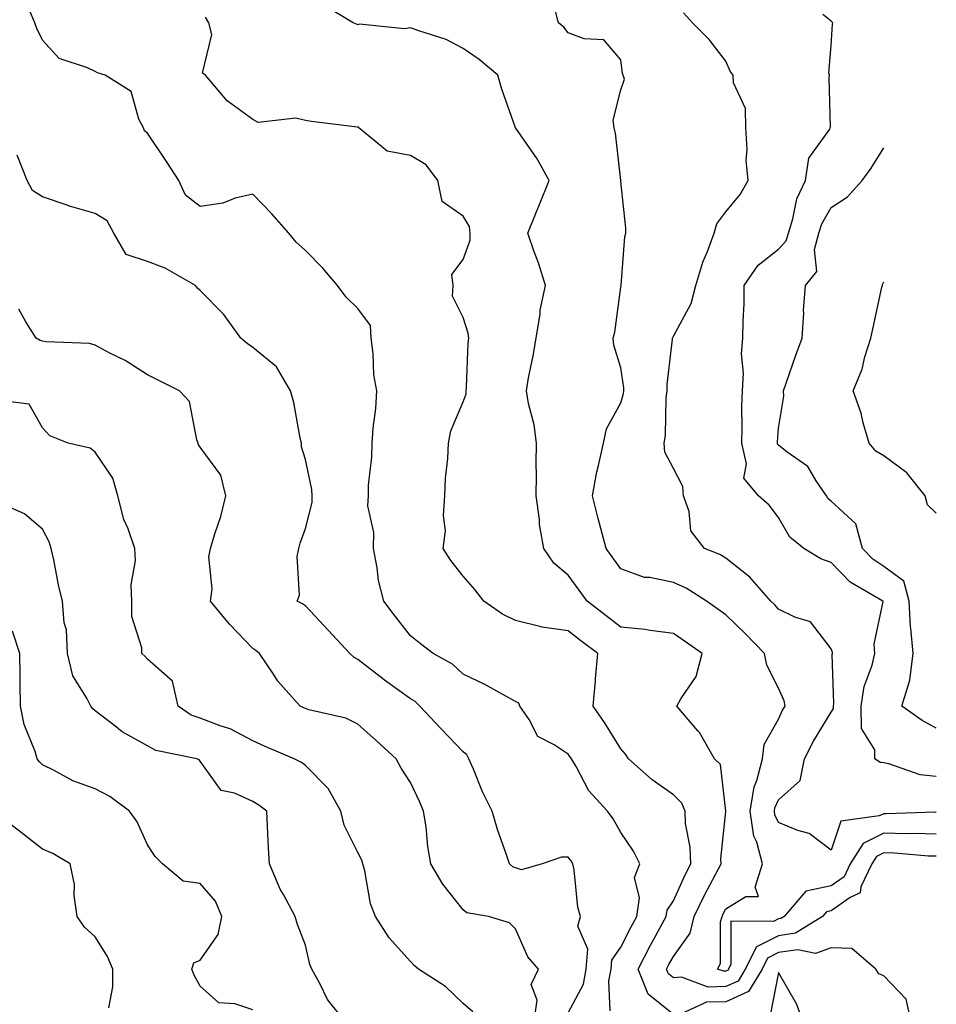
# Model space of a CAD drawing. Units: inches. Extents: x 1042403 to 1043728, y 7197578 to 7200218.
# Drawn here: x 1043554 to 1043728, y 7198195 to 7198382 of the extents above; entities that cross this region are included whole.
import ezdxf

# ---------------------------------------------------------------- set-up
doc = ezdxf.new("R2010")
doc.units = ezdxf.units.IN
doc.header["$MEASUREMENT"] = 0
doc.layers.add('Contour_10427197', color=7, linetype='Continuous', true_color=0xb88bc2)

msp = doc.modelspace()

# ---------------------------------------------------------------- linework, layer by layer
at = {"layer": 'Contour_10427197'}
for points in [[(1043728.05, 7198223.38, 2965), (1043726.55, 7198223.42, 2965), (1043720.08, 7198223.95, 2965), (1043718.05, 7198224.01, 2965), (1043716.66, 7198223.31, 2965), (1043715.76, 7198221.92, 2965), (1043713.69, 7198217.56, 2965), (1043713.54, 7198216.43, 2965), (1043711.68, 7198215.55, 2965), (1043708.05, 7198212.97, 2965), (1043707.17, 7198212.8, 2965), (1043706.43, 7198211.92, 2965), (1043701.25, 7198208.72, 2965), (1043698.05, 7198208.25, 2965), (1043693.83, 7198206.14, 2965), (1043691.72, 7198201.92, 2965), (1043690.34, 7198199.63, 2965), (1043688.05, 7198198.6, 2965), (1043684.63, 7198198.5, 2965), (1043679.59, 7198200.38, 2965), (1043678.05, 7198200.26, 2965), (1043677.13, 7198201, 2965), (1043676.76, 7198201.92, 2965), (1043677.19, 7198202.78, 2965), (1043678.05, 7198204.32, 2965), (1043681.21, 7198208.76, 2965), (1043682.03, 7198211.92, 2965), (1043683.97, 7198216, 2965), (1043686.14, 7198220.01, 2965), (1043687.13, 7198221.92, 2965), (1043687.09, 7198222.88, 2965), (1043688.03, 7198231.9, 2965), (1043688.03, 7198231.92, 2965), (1043688.01, 7198231.96, 2965), (1043686.98, 7198240.85, 2965), (1043685.84, 7198241.92, 2965), (1043683.03, 7198246.9, 2965), (1043682.72, 7198247.25, 2965), (1043678.71, 7198251.92, 2965), (1043679.46, 7198253.33, 2965), (1043682.41, 7198257.56, 2965), (1043683.5, 7198261.92, 2965), (1043680.32, 7198264.19, 2965), (1043678.05, 7198265.77, 2965), (1043673.66, 7198266.31, 2965), (1043672.66, 7198266.53, 2965), (1043668.05, 7198266.98, 2965), (1043665.26, 7198269.13, 2965), (1043661.64, 7198271.92, 2965), (1043660.12, 7198273.99, 2965), (1043658.05, 7198276.82, 2965), (1043655.28, 7198279.15, 2965), (1043653.38, 7198281.92, 2965), (1043652.58, 7198286.45, 2965), (1043652.56, 7198287.41, 2965), (1043651.94, 7198291.92, 2965), (1043652, 7198295.87, 2965), (1043651.92, 7198298.05, 2965), (1043652, 7198301.92, 2965), (1043651.57, 7198305.44, 2965), (1043650.47, 7198309.5, 2965), (1043650.08, 7198311.92, 2965), (1043650.49, 7198314.36, 2965), (1043651.41, 7198318.56, 2965), (1043651.92, 7198321.92, 2965), (1043652.7, 7198326.57, 2965), (1043652.74, 7198327.23, 2965), (1043653.71, 7198331.92, 2965), (1043652.41, 7198336.28, 2965), (1043651.6, 7198338.37, 2965), (1043650.39, 7198341.92, 2965), (1043651.98, 7198345.85, 2965), (1043652.6, 7198347.37, 2965), (1043654.4, 7198351.92, 2965), (1043652.17, 7198356.04, 2965), (1043648.11, 7198361.86, 2965), (1043648.07, 7198361.92, 2965), (1043648.07, 7198361.94, 2965), (1043648.05, 7198361.96, 2965), (1043645.39, 7198369.26, 2965), (1043644.63, 7198371.92, 2965), (1043641.08, 7198374.95, 2965), (1043638.05, 7198377.04, 2965), (1043634.83, 7198378.7, 2965), (1043629.61, 7198380.36, 2965), (1043628.05, 7198380.98, 2965), (1043626.88, 7198380.75, 2965), (1043618.34, 7198381.63, 2965), (1043618.05, 7198381.51, 2965), (1043617.76, 7198381.63, 2965), (1043617.17, 7198381.92, 2965), (1043611.47, 7198385.34, 2965)], [(1043666.02, 7198193.95, 2967), (1043665.78, 7198199.65, 2967), (1043666.21, 7198201.92, 2967), (1043666.35, 7198203.62, 2967), (1043668.05, 7198206.1, 2967), (1043670.02, 7198209.95, 2967), (1043671.08, 7198211.92, 2967), (1043671.6, 7198215.47, 2967), (1043670.67, 7198219.3, 2967), (1043671.68, 7198221.92, 2967), (1043670.45, 7198224.32, 2967), (1043668.05, 7198227.92, 2967), (1043666.62, 7198230.49, 2967), (1043665.49, 7198231.92, 2967), (1043661.96, 7198235.83, 2967), (1043659.53, 7198240.44, 2967), (1043658.64, 7198241.92, 2967), (1043658.05, 7198242.8, 2967), (1043655.39, 7198244.58, 2967), (1043652.29, 7198246.16, 2967), (1043650.59, 7198249.38, 2967), (1043648.87, 7198251.92, 2967), (1043648.64, 7198252.51, 2967), (1043648.05, 7198252.8, 2967), (1043646.16, 7198253.81, 2967), (1043642.17, 7198256.04, 2967), (1043638.05, 7198258.01, 2967), (1043636.02, 7198259.89, 2967), (1043632.35, 7198261.92, 2967), (1043629.92, 7198263.8, 2967), (1043628.05, 7198265.28, 2967), (1043625.16, 7198269.03, 2967), (1043622.99, 7198271.92, 2967), (1043621.98, 7198275.85, 2967), (1043621.72, 7198278.25, 2967), (1043621, 7198281.92, 2967), (1043621.1, 7198284.97, 2967), (1043619.92, 7198290.05, 2967), (1043620.04, 7198291.92, 2967), (1043620.08, 7198293.95, 2967), (1043620.69, 7198299.28, 2967), (1043620.75, 7198301.92, 2967), (1043620.96, 7198304.83, 2967), (1043621.43, 7198308.54, 2967), (1043621.66, 7198311.92, 2967), (1043621.08, 7198314.95, 2967), (1043620.98, 7198318.99, 2967), (1043620.55, 7198321.92, 2967), (1043620.43, 7198324.3, 2967), (1043618.05, 7198327.55, 2967), (1043615.84, 7198329.71, 2967), (1043614.14, 7198331.92, 2967), (1043611.39, 7198335.26, 2967), (1043608.05, 7198338.6, 2967), (1043606.31, 7198340.18, 2967), (1043604.94, 7198341.92, 2967), (1043601.7, 7198345.57, 2967), (1043598.05, 7198349.32, 2967), (1043594.69, 7198348.56, 2967), (1043592.35, 7198347.62, 2967), (1043588.05, 7198346.98, 2967), (1043585.26, 7198349.13, 2967), (1043583.99, 7198351.92, 2967), (1043581.66, 7198355.53, 2967), (1043578.05, 7198360.94, 2967), (1043577.46, 7198361.33, 2967), (1043577.25, 7198361.92, 2967), (1043576.37, 7198363.6, 2967), (1043574.94, 7198368.81, 2967), (1043569.98, 7198371.92, 2967), (1043568.52, 7198372.39, 2967), (1043568.05, 7198372.62, 2967), (1043566.62, 7198373.35, 2967), (1043561.25, 7198375.12, 2967), (1043558.05, 7198378.6, 2967), (1043556.98, 7198380.85, 2967), (1043556.62, 7198381.92, 2967), (1043555.51, 7198384.46, 2967)], [(1043728.05, 7198227.56, 2964), (1043723.81, 7198227.68, 2964), (1043722.35, 7198227.62, 2964), (1043718.05, 7198227.74, 2964), (1043714.16, 7198225.81, 2964), (1043711.66, 7198221.92, 2964), (1043710.51, 7198219.46, 2964), (1043708.05, 7198217.72, 2964), (1043703.23, 7198216.74, 2964), (1043699.12, 7198211.92, 2964), (1043698.46, 7198211.51, 2964), (1043698.05, 7198211.45, 2964), (1043697.11, 7198210.98, 2964), (1043688.95, 7198211.02, 2964), (1043688.97, 7198202.84, 2964), (1043688.52, 7198201.92, 2964), (1043688.34, 7198201.63, 2964), (1043688.05, 7198201.51, 2964), (1043687.62, 7198201.49, 2964), (1043686.45, 7198201.92, 2964), (1043687.01, 7198202.96, 2964), (1043687.03, 7198210.9, 2964), (1043687.31, 7198211.92, 2964), (1043687.54, 7198212.43, 2964), (1043688.05, 7198213.37, 2964), (1043691.82, 7198215.69, 2964), (1043694.24, 7198215.73, 2964), (1043693.6, 7198217.47, 2964), (1043695, 7198221.92, 2964), (1043693.89, 7198226.08, 2964), (1043693.34, 7198227.21, 2964), (1043692.66, 7198231.92, 2964), (1043693.38, 7198236.59, 2964), (1043693.89, 7198237.76, 2964), (1043694.98, 7198241.92, 2964), (1043695.34, 7198244.63, 2964), (1043698.05, 7198249.44, 2964), (1043698.83, 7198251.14, 2964), (1043699.3, 7198251.92, 2964), (1043699.09, 7198252.96, 2964), (1043698.05, 7198255.36, 2964), (1043695.84, 7198259.71, 2964), (1043695.39, 7198261.92, 2964), (1043691.78, 7198265.65, 2964), (1043688.05, 7198269.3, 2964), (1043686.53, 7198270.4, 2964), (1043684.32, 7198271.92, 2964), (1043680.47, 7198274.34, 2964), (1043678.05, 7198275.46, 2964), (1043673.56, 7198276.41, 2964), (1043672.54, 7198276.41, 2964), (1043668.05, 7198278.07, 2964), (1043666.43, 7198280.3, 2964), (1043665.24, 7198281.92, 2964), (1043664.26, 7198285.71, 2964), (1043663.77, 7198287.64, 2964), (1043662.66, 7198291.92, 2964), (1043663.46, 7198296.51, 2964), (1043663.81, 7198297.68, 2964), (1043664.75, 7198301.92, 2964), (1043665.32, 7198304.65, 2964), (1043668.05, 7198309.63, 2964), (1043668.56, 7198311.41, 2964), (1043668.62, 7198311.92, 2964), (1043668.62, 7198312.49, 2964), (1043668.05, 7198316.28, 2964), (1043666.72, 7198320.59, 2964), (1043666.62, 7198321.92, 2964), (1043666.9, 7198323.07, 2964), (1043668.05, 7198331.59, 2964), (1043668.09, 7198331.88, 2964), (1043668.11, 7198331.92, 2964), (1043668.13, 7198332, 2964), (1043668.79, 7198341.18, 2964), (1043669.03, 7198341.92, 2964), (1043668.99, 7198342.86, 2964), (1043668.05, 7198351.72, 2964), (1043668.03, 7198351.9, 2964), (1043668.05, 7198351.92, 2964), (1043668.03, 7198351.94, 2964), (1043667.03, 7198360.9, 2964), (1043666.78, 7198361.92, 2964), (1043666.59, 7198363.38, 2964), (1043668.05, 7198369.13, 2964), (1043668.77, 7198371.2, 2964), (1043668.48, 7198371.92, 2964), (1043668.4, 7198372.27, 2964), (1043668.05, 7198374.85, 2964), (1043664.79, 7198378.66, 2964), (1043661.1, 7198378.87, 2964), (1043658.05, 7198380.03, 2964), (1043657.23, 7198381.1, 2964), (1043656.21, 7198381.92, 2964), (1043655.57, 7198384.4, 2964)], [(1043728.05, 7198231.74, 2963), (1043727.87, 7198231.74, 2963), (1043718.5, 7198231.47, 2963), (1043718.05, 7198231.47, 2963), (1043717.17, 7198231.04, 2963), (1043709.91, 7198230.06, 2963), (1043708.05, 7198224.52, 2963), (1043703.85, 7198227.72, 2963), (1043701.7, 7198228.27, 2963), (1043698.05, 7198229.81, 2963), (1043697.37, 7198231.24, 2963), (1043697.27, 7198231.92, 2963), (1043697.37, 7198232.6, 2963), (1043698.05, 7198234.11, 2963), (1043702.17, 7198237.8, 2963), (1043703.01, 7198241.92, 2963), (1043704.69, 7198245.28, 2963), (1043708.05, 7198250.77, 2963), (1043708.48, 7198251.49, 2963), (1043708.48, 7198251.92, 2963), (1043708.56, 7198252.43, 2963), (1043708.25, 7198261.72, 2963), (1043708.28, 7198261.92, 2963), (1043708.28, 7198262.15, 2963), (1043708.05, 7198262.8, 2963), (1043704.1, 7198267.97, 2963), (1043701.14, 7198268.83, 2963), (1043698.05, 7198270.4, 2963), (1043697.31, 7198271.18, 2963), (1043696.55, 7198271.92, 2963), (1043692.58, 7198276.45, 2963), (1043688.05, 7198280.08, 2963), (1043686.9, 7198280.77, 2963), (1043683.95, 7198281.92, 2963), (1043681.39, 7198285.26, 2963), (1043681.04, 7198288.93, 2963), (1043680, 7198291.92, 2963), (1043679.85, 7198293.72, 2963), (1043678.05, 7198297.15, 2963), (1043676.39, 7198300.26, 2963), (1043676.29, 7198301.92, 2963), (1043676.55, 7198303.42, 2963), (1043676.7, 7198310.57, 2963), (1043676.88, 7198311.92, 2963), (1043676.86, 7198313.11, 2963), (1043677.87, 7198321.74, 2963), (1043677.87, 7198321.92, 2963), (1043677.91, 7198322.06, 2963), (1043678.05, 7198322.27, 2963), (1043681.45, 7198328.52, 2963), (1043682.31, 7198331.92, 2963), (1043683.62, 7198336.35, 2963), (1043684.51, 7198338.38, 2963), (1043685.82, 7198341.92, 2963), (1043686.31, 7198343.66, 2963), (1043688.05, 7198345.92, 2963), (1043690.75, 7198349.22, 2963), (1043692.29, 7198351.92, 2963), (1043691.88, 7198355.75, 2963), (1043692.09, 7198357.88, 2963), (1043691.82, 7198361.92, 2963), (1043691.76, 7198365.63, 2963), (1043689.46, 7198370.51, 2963), (1043689.4, 7198371.92, 2963), (1043688.83, 7198372.7, 2963), (1043688.05, 7198374.63, 2963), (1043684.83, 7198378.7, 2963), (1043681.7, 7198381.92, 2963), (1043679.96, 7198383.83, 2963)], [(1043728.05, 7198238.52, 2962), (1043725, 7198238.87, 2962), (1043719.03, 7198240.94, 2962), (1043718.05, 7198241.12, 2962), (1043717.35, 7198241.22, 2962), (1043716.39, 7198241.92, 2962), (1043716.33, 7198243.64, 2962), (1043713.81, 7198247.68, 2962), (1043713.77, 7198251.92, 2962), (1043714.32, 7198255.65, 2962), (1043715.88, 7198259.75, 2962), (1043716.35, 7198261.92, 2962), (1043716.25, 7198263.72, 2962), (1043717.93, 7198271.8, 2962), (1043717.91, 7198271.92, 2962), (1043711.64, 7198275.51, 2962), (1043708.05, 7198279.22, 2962), (1043706.06, 7198279.93, 2962), (1043702.84, 7198281.92, 2962), (1043700.18, 7198284.05, 2962), (1043698.05, 7198287.84, 2962), (1043696.27, 7198290.14, 2962), (1043694.24, 7198291.92, 2962), (1043691.45, 7198295.32, 2962), (1043691.98, 7198297.99, 2962), (1043691.06, 7198301.92, 2962), (1043691.14, 7198305.01, 2962), (1043691.08, 7198308.89, 2962), (1043691.17, 7198311.92, 2962), (1043691.37, 7198315.24, 2962), (1043691.02, 7198318.95, 2962), (1043691.27, 7198321.92, 2962), (1043691.29, 7198325.16, 2962), (1043691.53, 7198328.44, 2962), (1043691.53, 7198331.92, 2962), (1043694.14, 7198335.83, 2962), (1043698.05, 7198338.83, 2962), (1043699.51, 7198340.46, 2962), (1043699.91, 7198341.92, 2962), (1043700.78, 7198344.65, 2962), (1043701.55, 7198348.42, 2962), (1043703.19, 7198351.92, 2962), (1043703.81, 7198356.16, 2962), (1043707.78, 7198361.65, 2962), (1043707.89, 7198361.92, 2962), (1043707.93, 7198362.04, 2962), (1043707.66, 7198371.53, 2962), (1043707.74, 7198371.92, 2962), (1043707.64, 7198372.33, 2962), (1043708.05, 7198377.6, 2962), (1043708.3, 7198381.67, 2962), (1043708.38, 7198381.92, 2962), (1043708.21, 7198382.08, 2962), (1043708.05, 7198382.23, 2962), (1043706.49, 7198383.48, 2962)], [(1043678.05, 7198193.29, 2966), (1043673.28, 7198197.15, 2966), (1043671.35, 7198201.92, 2966), (1043673.66, 7198206.31, 2966), (1043675.1, 7198208.97, 2966), (1043676.68, 7198211.92, 2966), (1043676.86, 7198213.11, 2966), (1043678.05, 7198214.89, 2966), (1043680.24, 7198219.73, 2966), (1043681.35, 7198221.92, 2966), (1043681.23, 7198225.1, 2966), (1043680.37, 7198229.6, 2966), (1043680.26, 7198231.92, 2966), (1043679.63, 7198233.5, 2966), (1043678.05, 7198235.06, 2966), (1043674.03, 7198237.9, 2966), (1043669.5, 7198241.92, 2966), (1043668.93, 7198242.8, 2966), (1043668.05, 7198243.78, 2966), (1043664.92, 7198248.8, 2966), (1043662.82, 7198251.92, 2966), (1043663.23, 7198256.74, 2966), (1043663.25, 7198257.12, 2966), (1043663.66, 7198261.92, 2966), (1043660.47, 7198264.34, 2966), (1043658.05, 7198266.22, 2966), (1043653.09, 7198266.96, 2966), (1043652.93, 7198267.04, 2966), (1043648.05, 7198268.19, 2966), (1043645.55, 7198269.42, 2966), (1043641.98, 7198271.92, 2966), (1043640.26, 7198274.13, 2966), (1043638.05, 7198276.63, 2966), (1043635.73, 7198279.6, 2966), (1043634.28, 7198281.92, 2966), (1043634.71, 7198285.26, 2966), (1043634.32, 7198288.19, 2966), (1043634.61, 7198291.92, 2966), (1043634.71, 7198295.26, 2966), (1043635.16, 7198299.03, 2966), (1043635.26, 7198301.92, 2966), (1043635.69, 7198304.28, 2966), (1043638.05, 7198309.79, 2966), (1043638.64, 7198311.33, 2966), (1043638.66, 7198311.92, 2966), (1043638.71, 7198312.58, 2966), (1043639.03, 7198320.94, 2966), (1043639.14, 7198321.92, 2966), (1043639.03, 7198322.9, 2966), (1043638.05, 7198325.83, 2966), (1043636.04, 7198329.91, 2966), (1043636.19, 7198331.92, 2966), (1043635.92, 7198334.05, 2966), (1043638.05, 7198336.88, 2966), (1043639.38, 7198340.59, 2966), (1043639.42, 7198341.92, 2966), (1043639.28, 7198343.15, 2966), (1043638.05, 7198345.12, 2966), (1043634.07, 7198347.94, 2966), (1043633.25, 7198351.92, 2966), (1043631, 7198354.87, 2966), (1043628.05, 7198356.65, 2966), (1043623.64, 7198357.51, 2966), (1043618.25, 7198361.92, 2966), (1043618.17, 7198362.04, 2966), (1043618.05, 7198362.04, 2966), (1043617.91, 7198362.06, 2966), (1043609.24, 7198363.11, 2966), (1043608.05, 7198363.35, 2966), (1043606.21, 7198363.76, 2966), (1043599.07, 7198362.94, 2966), (1043598.05, 7198363.52, 2966), (1043593.19, 7198367.06, 2966), (1043589.07, 7198371.92, 2966), (1043588.48, 7198372.35, 2966), (1043590.28, 7198379.69, 2966), (1043589.69, 7198381.92, 2966), (1043589.09, 7198382.96, 2966)], [(1043658.05, 7198193.62, 2968), (1043660.94, 7198199.03, 2968), (1043661.49, 7198201.92, 2968), (1043661.8, 7198205.67, 2968), (1043659.87, 7198210.1, 2968), (1043660.39, 7198211.92, 2968), (1043659.85, 7198213.72, 2968), (1043659.2, 7198220.77, 2968), (1043658.95, 7198221.92, 2968), (1043658.62, 7198222.49, 2968), (1043658.05, 7198223.17, 2968), (1043656.74, 7198223.23, 2968), (1043653.11, 7198221.92, 2968), (1043649.16, 7198220.81, 2968), (1043648.05, 7198221.16, 2968), (1043647.5, 7198221.37, 2968), (1043646.88, 7198221.92, 2968), (1043646.31, 7198223.66, 2968), (1043644.61, 7198228.48, 2968), (1043643.6, 7198231.92, 2968), (1043641.76, 7198235.63, 2968), (1043640.02, 7198239.95, 2968), (1043639.16, 7198241.92, 2968), (1043638.77, 7198242.64, 2968), (1043638.05, 7198243.23, 2968), (1043633.83, 7198247.7, 2968), (1043629.83, 7198251.92, 2968), (1043628.91, 7198252.78, 2968), (1043628.05, 7198253.31, 2968), (1043623.09, 7198256.88, 2968), (1043623.05, 7198256.92, 2968), (1043618.05, 7198260.83, 2968), (1043617.31, 7198261.18, 2968), (1043616.49, 7198261.92, 2968), (1043612.44, 7198266.31, 2968), (1043608.05, 7198271, 2968), (1043607.54, 7198271.41, 2968), (1043606.51, 7198271.92, 2968), (1043606.96, 7198273.01, 2968), (1043606.49, 7198280.36, 2968), (1043606.82, 7198281.92, 2968), (1043607.05, 7198282.92, 2968), (1043608.05, 7198285.73, 2968), (1043609.32, 7198290.65, 2968), (1043609.36, 7198291.92, 2968), (1043609.28, 7198293.15, 2968), (1043608.05, 7198298.81, 2968), (1043607.35, 7198301.22, 2968), (1043607.29, 7198301.92, 2968), (1043607.05, 7198302.92, 2968), (1043605.84, 7198309.71, 2968), (1043605.22, 7198311.92, 2968), (1043602.58, 7198316.45, 2968), (1043598.05, 7198320.12, 2968), (1043597.01, 7198320.88, 2968), (1043595.76, 7198321.92, 2968), (1043592.54, 7198326.41, 2968), (1043588.05, 7198330.96, 2968), (1043587.54, 7198331.41, 2968), (1043587.15, 7198331.92, 2968), (1043581.37, 7198335.24, 2968), (1043578.05, 7198336.51, 2968), (1043573.95, 7198337.82, 2968), (1043571.62, 7198341.92, 2968), (1043570.39, 7198344.26, 2968), (1043568.05, 7198345.61, 2968), (1043563.19, 7198347.06, 2968), (1043562.74, 7198347.23, 2968), (1043558.05, 7198348.83, 2968), (1043556.14, 7198350.01, 2968), (1043555.14, 7198351.92, 2968), (1043553.23, 7198356.74, 2968)], [(1043728.05, 7198247.72, 2961), (1043725.35, 7198249.22, 2961), (1043721.51, 7198251.92, 2961), (1043722.99, 7198256.86, 2961), (1043723.03, 7198256.94, 2961), (1043723.64, 7198261.92, 2961), (1043723.23, 7198266.74, 2961), (1043723.15, 7198267.02, 2961), (1043722.87, 7198271.92, 2961), (1043721.86, 7198275.73, 2961), (1043718.05, 7198278.52, 2961), (1043716, 7198279.87, 2961), (1043713.99, 7198281.92, 2961), (1043712.72, 7198286.59, 2961), (1043708.05, 7198290.92, 2961), (1043707.5, 7198291.37, 2961), (1043707.15, 7198291.92, 2961), (1043705.18, 7198294.79, 2961), (1043703.62, 7198297.49, 2961), (1043699.71, 7198300.26, 2961), (1043698.05, 7198301.57, 2961), (1043697.87, 7198301.74, 2961), (1043697.84, 7198301.92, 2961), (1043697.85, 7198302.12, 2961), (1043698.05, 7198304.77, 2961), (1043699.07, 7198310.9, 2961), (1043698.97, 7198311.92, 2961), (1043699.48, 7198313.35, 2961), (1043701.31, 7198318.66, 2961), (1043702.56, 7198321.92, 2961), (1043702.84, 7198326.71, 2961), (1043702.78, 7198327.19, 2961), (1043703.15, 7198331.92, 2961), (1043705.34, 7198334.63, 2961), (1043704.89, 7198338.76, 2961), (1043705.73, 7198341.92, 2961), (1043706.29, 7198343.68, 2961), (1043708.05, 7198346.8, 2961), (1043711.14, 7198348.83, 2961), (1043713.93, 7198351.92, 2961), (1043715.69, 7198354.28, 2961), (1043718.05, 7198358.13, 2961)], [(1043728.05, 7198288.66, 2960), (1043726.35, 7198290.22, 2960), (1043725.94, 7198291.92, 2960), (1043722.42, 7198296.3, 2960), (1043718.05, 7198299.52, 2960), (1043716.55, 7198300.42, 2960), (1043715.26, 7198301.92, 2960), (1043714.16, 7198305.81, 2960), (1043713.79, 7198307.66, 2960), (1043712.25, 7198311.92, 2960), (1043713.97, 7198316, 2960), (1043714.48, 7198318.35, 2960), (1043715.61, 7198321.92, 2960), (1043716.04, 7198323.93, 2960), (1043717.72, 7198331.59, 2960), (1043717.8, 7198331.92, 2960), (1043717.82, 7198332.15, 2960), (1043718.05, 7198332.66, 2960)], [(1043651.59, 7198191.92, 2969), (1043652.11, 7198195.98, 2969), (1043651, 7198198.97, 2969), (1043652.41, 7198201.92, 2969), (1043650.35, 7198204.22, 2969), (1043648.05, 7198209.56, 2969), (1043646.86, 7198210.73, 2969), (1043642.91, 7198211.92, 2969), (1043638.75, 7198212.62, 2969), (1043638.05, 7198213.17, 2969), (1043634.2, 7198218.07, 2969), (1043631.92, 7198221.92, 2969), (1043631.33, 7198225.2, 2969), (1043631, 7198228.97, 2969), (1043630.55, 7198231.92, 2969), (1043629.81, 7198233.68, 2969), (1043628.05, 7198237.39, 2969), (1043626.27, 7198240.14, 2969), (1043625.35, 7198241.92, 2969), (1043621.49, 7198245.36, 2969), (1043618.05, 7198248.52, 2969), (1043615.75, 7198249.62, 2969), (1043608.73, 7198251.24, 2969), (1043608.05, 7198251.47, 2969), (1043607.74, 7198251.61, 2969), (1043607.05, 7198251.92, 2969), (1043602.8, 7198256.67, 2969), (1043601.98, 7198257.99, 2969), (1043599.36, 7198261.92, 2969), (1043598.66, 7198262.53, 2969), (1043598.05, 7198262.86, 2969), (1043593.62, 7198267.49, 2969), (1043590.04, 7198271.92, 2969), (1043590.34, 7198274.21, 2969), (1043589.67, 7198280.3, 2969), (1043590.04, 7198281.92, 2969), (1043590.84, 7198284.71, 2969), (1043591.96, 7198288.01, 2969), (1043592.93, 7198291.92, 2969), (1043592, 7198295.87, 2969), (1043588.05, 7198301.18, 2969), (1043587.76, 7198301.63, 2969), (1043587.66, 7198301.92, 2969), (1043587.39, 7198302.58, 2969), (1043586.02, 7198309.89, 2969), (1043584.12, 7198311.92, 2969), (1043580.04, 7198313.91, 2969), (1043578.05, 7198314.95, 2969), (1043573.79, 7198317.66, 2969), (1043570.88, 7198319.09, 2969), (1043568.05, 7198320.59, 2969), (1043567.01, 7198320.88, 2969), (1043558.75, 7198321.22, 2969), (1043558.05, 7198321.35, 2969), (1043557.6, 7198321.47, 2969), (1043556.84, 7198321.92, 2969), (1043554.92, 7198325.05, 2969), (1043553.56, 7198327.43, 2969)], [(1043639.91, 7198193.78, 2970), (1043638.05, 7198195.34, 2970), (1043634.73, 7198198.6, 2970), (1043629.55, 7198201.92, 2970), (1043628.75, 7198202.62, 2970), (1043628.05, 7198203.37, 2970), (1043623.99, 7198207.86, 2970), (1043621.41, 7198211.92, 2970), (1043620.47, 7198214.34, 2970), (1043619.36, 7198220.61, 2970), (1043618.99, 7198221.92, 2970), (1043618.79, 7198222.66, 2970), (1043618.05, 7198224.09, 2970), (1043615.43, 7198229.3, 2970), (1043614.79, 7198231.92, 2970), (1043612.41, 7198236.28, 2970), (1043608.05, 7198240.63, 2970), (1043607.31, 7198241.18, 2970), (1043605.94, 7198241.92, 2970), (1043600.41, 7198244.28, 2970), (1043598.05, 7198245.32, 2970), (1043593.73, 7198247.6, 2970), (1043591.82, 7198248.15, 2970), (1043588.05, 7198249.62, 2970), (1043586.35, 7198250.22, 2970), (1043583.87, 7198251.92, 2970), (1043582.78, 7198256.65, 2970), (1043578.05, 7198260.87, 2970), (1043577.54, 7198261.41, 2970), (1043576.96, 7198261.92, 2970), (1043576.94, 7198263.03, 2970), (1043575.08, 7198268.95, 2970), (1043575.06, 7198271.92, 2970), (1043574.94, 7198275.03, 2970), (1043575.76, 7198279.63, 2970), (1043575.63, 7198281.92, 2970), (1043574.34, 7198285.63, 2970), (1043573.56, 7198287.43, 2970), (1043572.37, 7198291.92, 2970), (1043571.41, 7198295.28, 2970), (1043568.05, 7198300.26, 2970), (1043567.15, 7198301.02, 2970), (1043562.95, 7198301.92, 2970), (1043559.46, 7198303.33, 2970), (1043558.05, 7198304.87, 2970), (1043555.51, 7198309.38, 2970), (1043549.89, 7198310.08, 2970)], [(1043615.61, 7198191.92, 2971), (1043612.27, 7198196.14, 2971), (1043610.78, 7198199.19, 2971), (1043609.26, 7198201.92, 2971), (1043608.91, 7198202.78, 2971), (1043608.05, 7198206.43, 2971), (1043606.55, 7198210.42, 2971), (1043606.14, 7198211.92, 2971), (1043603.89, 7198216.08, 2971), (1043603.26, 7198217.13, 2971), (1043601.21, 7198221.92, 2971), (1043601.02, 7198224.89, 2971), (1043600.88, 7198229.09, 2971), (1043600.71, 7198231.92, 2971), (1043599.2, 7198233.07, 2971), (1043598.05, 7198233.76, 2971), (1043594.59, 7198235.38, 2971), (1043592.01, 7198235.88, 2971), (1043588.05, 7198241.47, 2971), (1043587.85, 7198241.72, 2971), (1043587.42, 7198241.92, 2971), (1043579.59, 7198243.46, 2971), (1043578.05, 7198244.38, 2971), (1043573.19, 7198247.06, 2971), (1043571.8, 7198248.17, 2971), (1043568.05, 7198251.02, 2971), (1043567.58, 7198251.45, 2971), (1043567.23, 7198251.92, 2971), (1043566.51, 7198253.46, 2971), (1043563.85, 7198257.72, 2971), (1043562.8, 7198261.92, 2971), (1043562.6, 7198266.47, 2971), (1043562.17, 7198267.8, 2971), (1043561.88, 7198271.92, 2971), (1043561.12, 7198274.99, 2971), (1043560.22, 7198279.75, 2971), (1043559.73, 7198281.92, 2971), (1043559.34, 7198283.21, 2971), (1043558.05, 7198285.61, 2971), (1043554.61, 7198288.48, 2971), (1043549.05, 7198290.92, 2971)], [(1043598.05, 7198194.13, 2972), (1043594.67, 7198195.3, 2972), (1043591.62, 7198195.49, 2972), (1043588.05, 7198198.66, 2972), (1043586.88, 7198200.75, 2972), (1043586.49, 7198201.92, 2972), (1043586.84, 7198203.13, 2972), (1043588.05, 7198203.62, 2972), (1043591.45, 7198208.52, 2972), (1043592.17, 7198211.92, 2972), (1043590.98, 7198214.85, 2972), (1043588.05, 7198218.17, 2972), (1043584.79, 7198218.66, 2972), (1043580.88, 7198221.92, 2972), (1043579.48, 7198223.35, 2972), (1043578.05, 7198225.55, 2972), (1043576.04, 7198229.91, 2972), (1043574.61, 7198231.92, 2972), (1043570.88, 7198234.75, 2972), (1043568.05, 7198236.22, 2972), (1043563.85, 7198237.72, 2972), (1043560.26, 7198239.71, 2972), (1043558.05, 7198240.77, 2972), (1043557.46, 7198241.33, 2972), (1043557.05, 7198241.92, 2972), (1043556.66, 7198243.31, 2972), (1043554.55, 7198248.42, 2972), (1043553.89, 7198251.92, 2972), (1043553.83, 7198256.14, 2972), (1043553.79, 7198257.66, 2972), (1043553.73, 7198261.92, 2972), (1043552.33, 7198266.2, 2972)], [(1043570.65, 7198194.52, 2973), (1043571.43, 7198198.54, 2973), (1043571.45, 7198201.92, 2973), (1043570.45, 7198204.32, 2973), (1043568.05, 7198208.03, 2973), (1043566.02, 7198209.89, 2973), (1043564.63, 7198211.92, 2973), (1043564.09, 7198215.88, 2973), (1043564.14, 7198218.01, 2973), (1043563.34, 7198221.92, 2973), (1043560.02, 7198223.89, 2973), (1043558.05, 7198224.73, 2973), (1043553.99, 7198227.86, 2973), (1043548.69, 7198231.92, 2973)], [(1043723.3, 7198191.92, 2966), (1043722.33, 7198196.2, 2966), (1043718.05, 7198200.63, 2966), (1043717.15, 7198201.02, 2966), (1043716.53, 7198201.92, 2966), (1043711.96, 7198205.83, 2966), (1043708.05, 7198205.94, 2966), (1043705.08, 7198204.89, 2966), (1043701.72, 7198205.59, 2966), (1043698.05, 7198205.05, 2966), (1043695.96, 7198204.01, 2966), (1043694.91, 7198201.92, 2966), (1043692.33, 7198197.64, 2966), (1043688.05, 7198195.71, 2966), (1043684.36, 7198195.61, 2966), (1043679.53, 7198193.4, 2966)], [(1043702.7, 7198191.92, 2967), (1043701.45, 7198195.32, 2967), (1043698.05, 7198201.28, 2967), (1043696.51, 7198193.46, 2967)]]:
    msp.add_polyline3d(points, dxfattribs=at)

doc.saveas('drawing.dxf')
